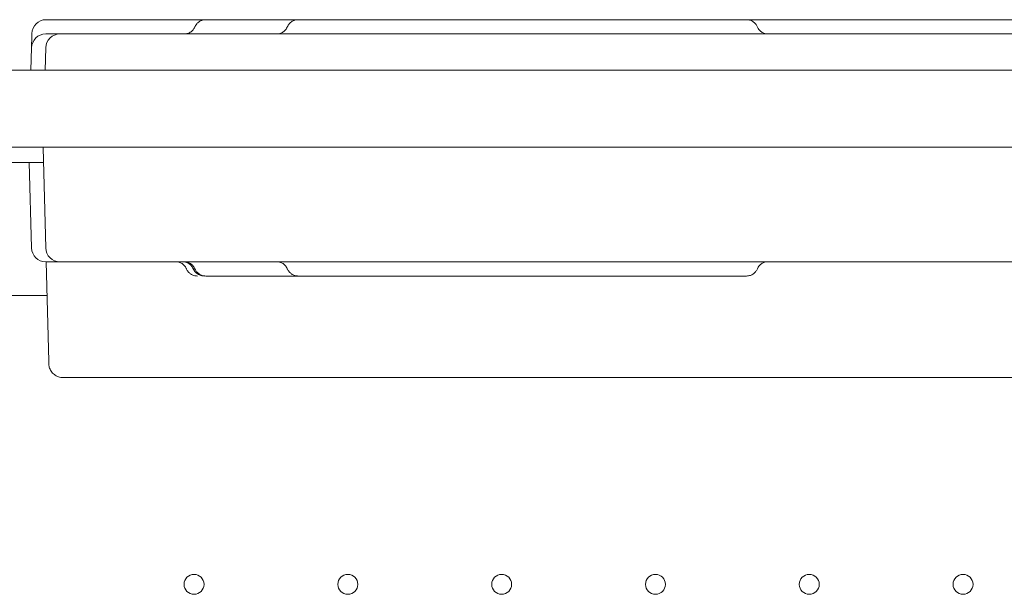
# Model space of a CAD drawing. Units: millimetres. Extents: x -45931 to -21945, y 28167 to 39010.
# Drawn here: x -32754 to -32408, y 32149 to 32351 of the extents above; entities that cross this region are included whole.
import ezdxf

# ---------------------------------------------------------------- set-up
doc = ezdxf.new("R2010")
doc.units = ezdxf.units.MM
doc.header["$LTSCALE"] = 25
doc.linetypes.add('ACAD_ISO02W100', pattern=[15, 12, -3])
doc.layers.add('DETAY', color=7, linetype='Continuous')

# ---------------------------------------------------------------- blocks, each defined once
blk = doc.blocks.new('A$C133F4BCD')
at = {"color": 0, "linetype": 'Continuous', "lineweight": 0}
for p, q in [((-24927.88, 10887.65), (-24927.67, 10895.55)), ((-24922.88, 10887.65), (-24922.67, 10895.55)), ((-24041.47, 10887.65), (-24947.71, 10887.65)), ((-24041.47, 10860.65), (-24947.66, 10860.65)), ((-24923.59, 10860.42), (-24923.59, 10860.65)), ((-24922.67, 10825.29), (-24923.59, 10860.42)), ((-24923.46, 10855.22), (-24944.71, 10855.22)), ((-24927.67, 10825.29), (-24928.46, 10855.22)), ((-24921.63, 10785.55), (-24922.55, 10820.42)), ((-24950.77, 10808.56), (-24922.24, 10808.56)), ((-24921.63, 10785.55), (-24921.61, 10784.64)), ((-24916.61, 10779.76), (-24916.61, 10779.76)), ((-24041.47, 10779.76), (-24916.61, 10779.76))]:
    blk.add_line(p, q, dxfattribs=at)
at = {"color": 0, "linetype": 'Continuous', "lineweight": 0, "extrusion": (0, 0, -1)}
for centre in [(24870.61, 10707.16), (24816.61, 10707.16), (24762.61, 10707.16), (24708.61, 10707.16), (24654.61, 10707.16), (24600.61, 10707.16)]:
    blk.add_circle(centre, 3.5, dxfattribs=at)
at = {"color": 0, "linetype": 'Continuous', "lineweight": 0}
for centre in [(-24922.55, 10900.42), (-24922.68, 10895.42), (-24917.68, 10895.42)]:
    blk.add_arc(centre, 5, 90, 178.5, dxfattribs=at)
at = {"color": 0, "linetype": 'Continuous', "lineweight": 0, "extrusion": (0, 0, -1)}
for centre in [(24922.68, 10825.42), (24917.68, 10825.42)]:
    blk.add_arc(centre, 5, 270, 358.5, dxfattribs=at)
at = {"color": 0, "linetype": 'Continuous', "lineweight": 0}
for points, knots in [([(-24922.55, 10905.42), (-24920.63, 10905.42), (-24918.72, 10905.42), (-24916.8, 10905.42), (-24914.92, 10905.42), (-24913.03, 10905.42), (-24911.14, 10905.42), (-24909.29, 10905.42), (-24907.43, 10905.42), (-24905.56, 10905.42), (-24903.73, 10905.42), (-24901.9, 10905.42), (-24900.06, 10905.42), (-24899.17, 10905.42), (-24898.28, 10905.42), (-24897.39, 10905.42), (-24895.99, 10905.42), (-24894.59, 10905.42), (-24893.19, 10905.42), (-24891.81, 10905.42), (-24890.42, 10905.42), (-24889.04, 10905.42), (-24887.66, 10905.42), (-24886.29, 10905.42), (-24884.91, 10905.42), (-24883.55, 10905.42), (-24882.19, 10905.42), (-24880.83, 10905.42), (-24879.48, 10905.42), (-24878.13, 10905.42), (-24876.78, 10905.42), (-24875.44, 10905.42), (-24874.1, 10905.42), (-24872.76, 10905.42), (-24871.43, 10905.42), (-24870.1, 10905.42), (-24868.77, 10905.42), (-24868.01, 10905.42), (-24867.25, 10905.42), (-24866.49, 10905.42)], [0.00510919, 0.00510919, 0.00510919, 0.00510919, 0.01111327, 0.01111327, 0.01111327, 0.01698826, 0.01698826, 0.01698826, 0.02274897, 0.02274897, 0.02274897, 0.02839405, 0.02839405, 0.02839405, 0.03111643, 0.03111643, 0.03111643, 0.03538334, 0.03538334, 0.03538334, 0.03960616, 0.03960616, 0.03960616, 0.04378616, 0.04378616, 0.04378616, 0.0479241, 0.0479241, 0.0479241, 0.05202084, 0.05202084, 0.05202084, 0.05607806, 0.05607806, 0.05607806, 0.06009865, 0.06009865, 0.06009865, 0.06239566, 0.06239566, 0.06239566, 0.06239566]), ([(-24870.38, 10902.8), (-24870.34, 10902.89), (-24870.29, 10902.98), (-24870.2, 10903.16), (-24870.15, 10903.24), (-24869.98, 10903.53), (-24869.84, 10903.73), (-24869.43, 10904.22), (-24869.14, 10904.48), (-24868.53, 10904.9), (-24868.21, 10905.06), (-24867.49, 10905.32), (-24867.09, 10905.4), (-24866.62, 10905.42), (-24866.56, 10905.42), (-24866.49, 10905.42)], [0, 0, 0, 0, 0.304873, 0.304873, 0.598025, 0.598025, 1.343928, 1.343928, 2.520665, 2.520665, 3.582201, 3.582201, 4.787713, 4.787713, 4.993803, 4.993803, 4.993803, 4.993803]), ([(-24866.49, 10905.42), (-24863.37, 10905.42), (-24860.25, 10905.42), (-24850.65, 10905.42), (-24844.09, 10905.42), (-24836.28, 10905.42), (-24835.15, 10905.42), (-24834.01, 10905.42)], [0.00012, 0.00012, 0.00012, 0.00012, 10.000293, 10.000293, 30.607098, 30.607098, 34.072883, 34.072883, 34.072883, 34.072883]), ([(-24837.91, 10902.8), (-24837.86, 10902.93), (-24837.8, 10903.05), (-24837.52, 10903.54), (-24837.27, 10903.89), (-24836.62, 10904.53), (-24836.22, 10904.82), (-24835.41, 10905.2), (-24835.03, 10905.31), (-24834.43, 10905.4), (-24834.22, 10905.42), (-24834.01, 10905.42)], [0.001614, 0.001614, 0.001614, 0.001614, 0.428802, 0.428802, 1.706933, 1.706933, 3.189297, 3.189297, 4.371153, 4.371153, 5.000973, 5.000973, 5.000973, 5.000973]), ([(-24834.01, 10905.42), (-24830.92, 10905.42), (-24827.82, 10905.42), (-24819.13, 10905.42), (-24813.47, 10905.42), (-24804.21, 10905.42), (-24800.68, 10905.42), (-24794.46, 10905.42), (-24791.78, 10905.42), (-24786.78, 10905.42), (-24784.44, 10905.42), (-24779.69, 10905.42), (-24777.27, 10905.42), (-24772.02, 10905.42), (-24769.2, 10905.42), (-24762.75, 10905.42), (-24759.12, 10905.42), (-24749.84, 10905.42), (-24744.16, 10905.42), (-24734.32, 10905.42), (-24730.19, 10905.42), (-24723.28, 10905.42), (-24720.51, 10905.42), (-24714.82, 10905.42), (-24711.91, 10905.42), (-24705.81, 10905.42), (-24702.61, 10905.42), (-24695.76, 10905.42), (-24692.11, 10905.42), (-24684.51, 10905.42), (-24680.56, 10905.42), (-24676.61, 10905.42)], [0.000134, 0.000134, 0.000134, 0.000134, 10.000524, 10.000524, 27.811408, 27.811408, 38.531271, 38.531271, 46.541889, 46.541889, 53.55818, 53.55818, 60.932057, 60.932057, 69.65814, 69.65814, 81.017126, 81.017126, 98.666193, 98.666193, 111.097207, 111.097207, 119.408364, 119.408364, 128.154335, 128.154335, 137.848181, 137.848181, 149.020048, 149.020048, 161.227708, 161.227708, 161.227708, 161.227708]), ([(-24676.61, 10905.42), (-24675.16, 10905.42), (-24673.71, 10905.42), (-24672.26, 10905.42), (-24669.79, 10905.42), (-24667.33, 10905.42), (-24664.86, 10905.42), (-24663.09, 10905.42), (-24661.33, 10905.42), (-24659.56, 10905.42)], [0.26292634, 0.26292634, 0.26292634, 0.26292634, 0.26729871, 0.26729871, 0.26729871, 0.27474122, 0.27474122, 0.27474122, 0.28008504, 0.28008504, 0.28008504, 0.28008504]), ([(-24676.61, 10905.42), (-24676.17, 10905.42), (-24675.74, 10905.35), (-24674.91, 10905.08), (-24674.52, 10904.87), (-24673.82, 10904.34), (-24673.51, 10904.03), (-24673.08, 10903.42), (-24672.93, 10903.13), (-24672.81, 10902.85)], [0, 0, 0, 0, 1.303099, 1.303099, 2.608878, 2.608878, 3.915975, 3.915975, 4.880293, 4.880293, 4.880293, 4.880293]), ([(-24659.56, 10905.42), (-24659.46, 10905.42), (-24659.36, 10905.42), (-24659.16, 10905.42), (-24659.05, 10905.42), (-24658.71, 10905.42), (-24658.48, 10905.42), (-24658.19, 10905.42), (-24658.13, 10905.42), (-24658.02, 10905.42), (-24657.85, 10905.42), (-24657.69, 10905.42), (-24657.48, 10905.42), (-24657.37, 10905.42), (-24657.15, 10905.42), (-24657.04, 10905.42), (-24656.82, 10905.42), (-24656.7, 10905.42), (-24656.52, 10905.42), (-24656.46, 10905.42), (-24656.33, 10905.42), (-24656.27, 10905.42), (-24655.94, 10905.42), (-24655.66, 10905.42), (-24655.31, 10905.42), (-24655.24, 10905.42), (-24655.1, 10905.42), (-24654.9, 10905.42), (-24654.7, 10905.42), (-24654.5, 10905.42), (-24654.43, 10905.42), (-24654.3, 10905.42), (-24654.23, 10905.42), (-24654.04, 10905.42), (-24653.91, 10905.42), (-24653.51, 10905.42), (-24653.23, 10905.42), (-24652.63, 10905.42), (-24652.3, 10905.42), (-24651.79, 10905.42), (-24651.62, 10905.42), (-24651.28, 10905.42), (-24651.11, 10905.42), (-24650.77, 10905.42), (-24650.61, 10905.42), (-24650.28, 10905.42), (-24650.12, 10905.42), (-24649.79, 10905.42), (-24649.63, 10905.42), (-24649.3, 10905.42), (-24649.13, 10905.42), (-24648.6, 10905.42), (-24648.22, 10905.42), (-24647.64, 10905.42), (-24647.44, 10905.42), (-24647.05, 10905.42), (-24646.85, 10905.42), (-24646.46, 10905.42), (-24646.27, 10905.42), (-24645.89, 10905.42), (-24645.7, 10905.42), (-24645.51, 10905.42)], [0, 0, 0, 0, 0.03125, 0.03125, 0.0625, 0.0625, 0.125, 0.125, 0.140625, 0.140625, 0.15625, 0.1875, 0.1875, 0.21875, 0.21875, 0.25, 0.25, 0.28125, 0.28125, 0.296875, 0.296875, 0.3125, 0.3125, 0.375, 0.375, 0.390625, 0.390625, 0.40625, 0.4375, 0.4375, 0.453125, 0.453125, 0.46875, 0.46875, 0.5, 0.5, 0.5625, 0.5625, 0.625, 0.625, 0.65625, 0.65625, 0.6875, 0.6875, 0.71875, 0.71875, 0.75, 0.75, 0.78125, 0.78125, 0.8125, 0.8125, 0.875, 0.875, 0.90625, 0.90625, 0.9375, 0.9375, 0.96875, 0.96875, 1, 1, 1, 1]), ([(-24645.51, 10905.42), (-24645.46, 10905.42), (-24645.41, 10905.42), (-24645.32, 10905.42), (-24645.29, 10905.42), (-24645.22, 10905.42), (-24645.18, 10905.42), (-24645, 10905.42), (-24644.83, 10905.42), (-24644.44, 10905.42), (-24644.22, 10905.42), (-24643.73, 10905.42), (-24643.47, 10905.42), (-24643.03, 10905.42), (-24642.88, 10905.42), (-24642.57, 10905.42), (-24642.41, 10905.42), (-24641.91, 10905.42), (-24641.55, 10905.42), (-24640.81, 10905.42), (-24640.42, 10905.42), (-24639.6, 10905.42), (-24639.17, 10905.42), (-24638.61, 10905.42), (-24638.5, 10905.42), (-24638.27, 10905.42), (-24638.15, 10905.42), (-24637.8, 10905.42), (-24637.57, 10905.42), (-24636.85, 10905.42), (-24636.36, 10905.42), (-24635.35, 10905.42), (-24634.84, 10905.42), (-24633.78, 10905.42), (-24633.24, 10905.42), (-24632.55, 10905.42), (-24632.41, 10905.42), (-24632.13, 10905.42), (-24631.71, 10905.42), (-24631.29, 10905.42), (-24630.44, 10905.42), (-24629.31, 10905.42), (-24628.15, 10905.42), (-24626.99, 10905.42), (-24626.4, 10905.42), (-24625.81, 10905.42)], [0, 0, 0, 0, 0.03125, 0.03125, 0.046875, 0.046875, 0.0625, 0.0625, 0.125, 0.125, 0.1875, 0.1875, 0.25, 0.25, 0.28125, 0.28125, 0.3125, 0.3125, 0.375, 0.375, 0.4375, 0.4375, 0.5, 0.5, 0.515625, 0.515625, 0.53125, 0.53125, 0.5625, 0.5625, 0.625, 0.625, 0.6875, 0.6875, 0.75, 0.75, 0.765625, 0.765625, 0.78125, 0.8125, 0.8125, 0.875, 0.9375, 0.9375, 1, 1, 1, 1]), ([(-24625.81, 10905.42), (-24619.15, 10905.42), (-24612.48, 10905.42), (-24605.81, 10905.42), (-24591.17, 10905.42), (-24576.54, 10905.42), (-24561.9, 10905.42)], [0, 0, 0, 0, 0.02, 0.02, 0.02, 0.06391494, 0.06391494, 0.06391494, 0.06391494]), ([(-24927.59, 10898.88), (-24927.58, 10899.16), (-24927.57, 10899.4), (-24927.57, 10899.71), (-24927.56, 10899.81), (-24927.56, 10899.94), (-24927.56, 10899.98), (-24927.56, 10900.06), (-24927.56, 10900.09), (-24927.55, 10900.27), (-24927.55, 10900.37), (-24927.54, 10900.51), (-24927.54, 10900.55), (-24927.54, 10900.55)], [0, 0, 0, 0, 0.25, 0.25, 0.375, 0.375, 0.4375, 0.4375, 0.5, 0.5, 0.75, 0.75, 1, 1, 1, 1]), ([(-24922.68, 10900.42), (-24922.29, 10900.42), (-24921.93, 10900.42), (-24921.24, 10900.42), (-24920.92, 10900.42), (-24920.46, 10900.42), (-24920.31, 10900.42), (-24920.09, 10900.42), (-24920.02, 10900.42), (-24919.88, 10900.42), (-24919.81, 10900.42), (-24919.48, 10900.42), (-24919.23, 10900.42), (-24918.8, 10900.42), (-24918.61, 10900.42), (-24918.4, 10900.42), (-24918.36, 10900.42), (-24918.28, 10900.42), (-24918.24, 10900.42), (-24918.14, 10900.42), (-24918.07, 10900.42), (-24917.9, 10900.42), (-24917.82, 10900.42), (-24917.7, 10900.42), (-24917.68, 10900.42), (-24917.68, 10900.42)], [0, 0, 0, 0, 0.125, 0.125, 0.25, 0.25, 0.3125, 0.3125, 0.34375, 0.34375, 0.375, 0.375, 0.5, 0.5, 0.625, 0.625, 0.65625, 0.65625, 0.6875, 0.6875, 0.75, 0.75, 0.875, 0.875, 1, 1, 1, 1]), ([(-24917.68, 10900.42), (-24917.68, 10900.42), (-24917.65, 10900.42), (-24917.56, 10900.42), (-24917.48, 10900.42), (-24917.29, 10900.42), (-24917.18, 10900.42), (-24917, 10900.42), (-24916.96, 10900.42), (-24916.88, 10900.42), (-24916.84, 10900.42), (-24916.72, 10900.42), (-24916.63, 10900.42), (-24916.35, 10900.42), (-24916.14, 10900.42), (-24915.68, 10900.42), (-24915.43, 10900.42), (-24915.02, 10900.42), (-24914.88, 10900.42), (-24914.66, 10900.42), (-24914.58, 10900.42), (-24914.43, 10900.42), (-24914.36, 10900.42), (-24913.96, 10900.42), (-24913.63, 10900.42), (-24912.94, 10900.42), (-24912.58, 10900.42), (-24911.83, 10900.42), (-24911.43, 10900.42), (-24910.92, 10900.42), (-24910.82, 10900.42), (-24910.61, 10900.42), (-24910.5, 10900.42), (-24910.19, 10900.42), (-24909.97, 10900.42), (-24909.32, 10900.42), (-24908.44, 10900.42), (-24907.52, 10900.42), (-24906.82, 10900.42), (-24906.58, 10900.42), (-24906.1, 10900.42), (-24905.86, 10900.42), (-24905.13, 10900.42), (-24904.16, 10900.42), (-24903.18, 10900.42), (-24902.68, 10900.42)], [0, 0, 0, 0, 0.0625, 0.0625, 0.125, 0.125, 0.1875, 0.1875, 0.203125, 0.203125, 0.21875, 0.21875, 0.25, 0.25, 0.3125, 0.3125, 0.375, 0.375, 0.40625, 0.40625, 0.421875, 0.421875, 0.4375, 0.4375, 0.5, 0.5, 0.5625, 0.5625, 0.625, 0.625, 0.640625, 0.640625, 0.65625, 0.65625, 0.6875, 0.6875, 0.75, 0.8125, 0.8125, 0.84375, 0.84375, 0.875, 0.875, 0.9375, 1, 1, 1, 1]), ([(-24902.68, 10900.42), (-24877.7, 10900.42), (-24815.85, 10900.42), (-24717.12, 10900.42), (-24606.51, 10900.42), (-24495.89, 10900.42), (-24385.28, 10900.42), (-24274.66, 10900.42), (-24164.05, 10900.42), (-24086.32, 10900.42), (-24045.46, 10900.42), (-24041.47, 10900.42)], [0.0356723, 0.0356723, 0.0356723, 0.0356723, 0.1106151, 0.2212302, 0.3318453, 0.4424604, 0.5530756, 0.6636907, 0.7743058, 0.8849209, 0.8968859, 0.8968859, 0.8968859, 0.8968859]), ([(-24874.03, 10900.42), (-24873.88, 10900.42), (-24873.73, 10900.43), (-24873.44, 10900.46), (-24873.29, 10900.49), (-24872.72, 10900.62), (-24872.31, 10900.78), (-24871.57, 10901.24), (-24871.23, 10901.53), (-24870.72, 10902.15), (-24870.52, 10902.47), (-24870.38, 10902.8)], [0, 0, 0, 0, 0.452005, 0.452005, 0.898275, 0.898275, 2.198173, 2.198173, 3.505109, 3.505109, 4.602816, 4.602816, 4.602816, 4.602816]), ([(-24841.57, 10900.42), (-24841.42, 10900.42), (-24841.27, 10900.43), (-24840.7, 10900.49), (-24840.27, 10900.61), (-24839.49, 10900.98), (-24839.12, 10901.23), (-24838.44, 10901.88), (-24838.13, 10902.32), (-24837.92, 10902.8)], [0, 0, 0, 0, 0.445085, 0.445085, 1.745634, 1.745634, 3.035721, 3.035721, 4.590371, 4.590371, 4.590371, 4.590371]), ([(-24672.81, 10902.85), (-24672.64, 10902.45), (-24672.4, 10902.08), (-24671.82, 10901.43), (-24671.47, 10901.15), (-24670.72, 10900.72), (-24670.3, 10900.57), (-24669.63, 10900.44), (-24669.38, 10900.42), (-24669.13, 10900.42)], [0, 0, 0, 0, 1.297341, 1.297341, 2.597833, 2.597833, 3.897105, 3.897105, 4.64971, 4.64971, 4.64971, 4.64971]), ([(-24927.67, 10895.55), (-24927.67, 10895.55), (-24927.67, 10895.62), (-24927.67, 10895.8), (-24927.67, 10895.84), (-24927.66, 10895.93), (-24927.66, 10895.98), (-24927.66, 10896.14), (-24927.66, 10896.26), (-24927.64, 10896.68), (-24927.64, 10897.03), (-24927.61, 10897.85), (-24927.6, 10898.33), (-24927.59, 10898.88)], [0, 0, 0, 0, 0.25, 0.25, 0.3125, 0.3125, 0.375, 0.375, 0.5, 0.5, 0.75, 0.75, 1, 1, 1, 1]), ([(-24917.68, 10820.42), (-24917.68, 10820.42), (-24917.7, 10820.42), (-24917.82, 10820.42), (-24917.9, 10820.42), (-24918.07, 10820.42), (-24918.13, 10820.42), (-24918.24, 10820.42), (-24918.28, 10820.42), (-24918.35, 10820.42), (-24918.39, 10820.42), (-24918.6, 10820.42), (-24918.8, 10820.42), (-24919.23, 10820.42), (-24919.47, 10820.42), (-24919.81, 10820.42), (-24919.87, 10820.42), (-24920.01, 10820.42), (-24920.08, 10820.42), (-24920.3, 10820.42), (-24920.45, 10820.42), (-24920.91, 10820.42), (-24921.24, 10820.42), (-24921.93, 10820.42), (-24922.29, 10820.42), (-24922.68, 10820.42)], [0, 0, 0, 0, 0.125, 0.125, 0.25, 0.25, 0.3125, 0.3125, 0.34375, 0.34375, 0.375, 0.375, 0.5, 0.5, 0.625, 0.625, 0.65625, 0.65625, 0.6875, 0.6875, 0.75, 0.75, 0.875, 0.875, 1, 1, 1, 1]), ([(-24920.46, 10820.37), (-24920.46, 10820.37), (-24920.48, 10820.37), (-24920.58, 10820.38), (-24920.68, 10820.39), (-24920.94, 10820.41), (-24921.13, 10820.42), (-24921.38, 10820.42), (-24921.43, 10820.42), (-24921.48, 10820.42)], [6.866253, 6.866253, 6.866253, 6.866253, 7.418958, 7.418958, 8.156347, 8.156347, 9.083513, 9.083513, 9.300242, 9.300242, 9.300242, 9.300242]), ([(-24902.68, 10820.42), (-24903.18, 10820.42), (-24903.67, 10820.42), (-24904.64, 10820.42), (-24905.12, 10820.42), (-24906.08, 10820.42), (-24906.56, 10820.42), (-24907.14, 10820.42), (-24907.26, 10820.42), (-24907.5, 10820.42), (-24907.61, 10820.42), (-24907.96, 10820.42), (-24908.19, 10820.42), (-24908.87, 10820.42), (-24909.32, 10820.42), (-24910.18, 10820.42), (-24910.6, 10820.42), (-24911.21, 10820.42), (-24911.41, 10820.42), (-24911.7, 10820.42), (-24911.8, 10820.42), (-24912, 10820.42), (-24912.09, 10820.42), (-24912.57, 10820.42), (-24912.94, 10820.42), (-24913.63, 10820.42), (-24913.95, 10820.42), (-24914.57, 10820.42), (-24914.87, 10820.42), (-24915.21, 10820.42), (-24915.28, 10820.42), (-24915.41, 10820.42), (-24915.47, 10820.42), (-24915.67, 10820.42), (-24915.79, 10820.42), (-24916.13, 10820.42), (-24916.55, 10820.42), (-24916.88, 10820.42), (-24917.1, 10820.42), (-24917.16, 10820.42), (-24917.28, 10820.42), (-24917.34, 10820.42), (-24917.48, 10820.42), (-24917.63, 10820.42), (-24917.68, 10820.42), (-24917.68, 10820.42)], [0, 0, 0, 0, 0.0625, 0.0625, 0.125, 0.125, 0.1875, 0.1875, 0.203125, 0.203125, 0.21875, 0.21875, 0.25, 0.25, 0.3125, 0.3125, 0.375, 0.375, 0.40625, 0.40625, 0.421875, 0.421875, 0.4375, 0.4375, 0.5, 0.5, 0.5625, 0.5625, 0.625, 0.625, 0.640625, 0.640625, 0.65625, 0.65625, 0.6875, 0.6875, 0.75, 0.8125, 0.8125, 0.84375, 0.84375, 0.875, 0.875, 0.9375, 1, 1, 1, 1]), ([(-24041.47, 10820.42), (-24045.46, 10820.42), (-24086.32, 10820.42), (-24164.05, 10820.42), (-24274.66, 10820.42), (-24385.28, 10820.42), (-24495.89, 10820.42), (-24606.51, 10820.42), (-24717.12, 10820.42), (-24815.85, 10820.42), (-24877.7, 10820.42), (-24902.68, 10820.42)], [0.0985525, 0.0985525, 0.0985525, 0.0985525, 0.1105175, 0.2211326, 0.3317477, 0.4423628, 0.552978, 0.6635931, 0.7742082, 0.8848233, 0.9597661, 0.9597661, 0.9597661, 0.9597661]), ([(-24873.35, 10818.04), (-24873.53, 10818.44), (-24873.77, 10818.81), (-24874.35, 10819.45), (-24874.7, 10819.72), (-24875.46, 10820.14), (-24875.88, 10820.28), (-24876.54, 10820.4), (-24876.77, 10820.42), (-24877.01, 10820.42)], [0, 0, 0, 0, 1.297834, 1.297834, 2.597782, 2.597782, 3.894847, 3.894847, 4.596974, 4.596974, 4.596974, 4.596974]), ([(-24870.96, 10818.05), (-24871.13, 10818.45), (-24871.38, 10818.82), (-24871.97, 10819.46), (-24872.32, 10819.73), (-24873.08, 10820.14), (-24873.5, 10820.29), (-24874.03, 10820.38), (-24874.15, 10820.4), (-24874.32, 10820.41), (-24874.38, 10820.41), (-24874.46, 10820.42), (-24874.49, 10820.42), (-24874.54, 10820.42), (-24874.55, 10820.42), (-24874.57, 10820.42), (-24874.58, 10820.42), (-24874.59, 10820.42), (-24874.59, 10820.42), (-24874.6, 10820.42), (-24874.6, 10820.42), (-24874.6, 10820.42), (-24874.6, 10820.42), (-24874.6, 10820.42), (-24874.6, 10820.42), (-24874.6, 10820.42), (-24874.6, 10820.42), (-24874.6, 10820.42), (-24874.6, 10820.42), (-24874.6, 10820.42), (-24874.6, 10820.42), (-24874.61, 10820.42)], [0, 0, 0, 0, 1.297739, 1.297739, 2.597462, 2.597462, 3.894041, 3.894041, 4.237056, 4.237056, 4.409737, 4.409737, 4.496226, 4.496226, 4.539488, 4.539488, 4.561122, 4.561122, 4.571939, 4.571939, 4.574644, 4.574644, 4.575658, 4.575658, 4.57588, 4.57588, 4.575987, 4.575987, 4.576013, 4.576013, 4.582756, 4.582756, 4.582756, 4.582756]), ([(-24870.38, 10818.04), (-24870.55, 10818.43), (-24870.79, 10818.8), (-24871.38, 10819.44), (-24871.73, 10819.72), (-24872.49, 10820.13), (-24872.91, 10820.28), (-24873.56, 10820.4), (-24873.8, 10820.42), (-24874.03, 10820.42)], [0, 0, 0, 0, 1.296577, 1.296577, 2.596836, 2.596836, 3.896626, 3.896626, 4.600134, 4.600134, 4.600134, 4.600134]), ([(-24837.92, 10818.04), (-24838.09, 10818.44), (-24838.33, 10818.81), (-24838.92, 10819.45), (-24839.27, 10819.72), (-24840.03, 10820.14), (-24840.45, 10820.28), (-24841.11, 10820.4), (-24841.34, 10820.42), (-24841.57, 10820.42)], [0, 0, 0, 0, 1.29654, 1.29654, 2.596809, 2.596809, 3.896669, 3.896669, 4.593888, 4.593888, 4.593888, 4.593888]), ([(-24669.13, 10820.42), (-24669.38, 10820.42), (-24669.63, 10820.4), (-24670.3, 10820.27), (-24670.72, 10820.11), (-24671.47, 10819.69), (-24671.82, 10819.41), (-24672.4, 10818.76), (-24672.63, 10818.39), (-24672.8, 10817.99)], [0, 0, 0, 0, 0.751875, 0.751875, 2.051675, 2.051675, 3.352018, 3.352018, 4.648863, 4.648863, 4.648863, 4.648863]), ([(-24869.45, 10815.42), (-24869.86, 10815.42), (-24870.28, 10815.48), (-24871.08, 10815.73), (-24871.47, 10815.92), (-24872.12, 10816.37), (-24872.4, 10816.62), (-24872.88, 10817.18), (-24873.08, 10817.49), (-24873.28, 10817.89), (-24873.32, 10817.96), (-24873.35, 10818.04)], [0, 0, 0, 0, 1.234914, 1.234914, 2.515858, 2.515858, 3.635923, 3.635923, 4.746761, 4.746761, 4.999534, 4.999534, 4.999534, 4.999534]), ([(-24867.03, 10815.42), (-24867.42, 10815.42), (-24867.83, 10815.48), (-24868.61, 10815.71), (-24869.01, 10815.9), (-24869.62, 10816.31), (-24869.88, 10816.53), (-24870.43, 10817.11), (-24870.69, 10817.5), (-24870.92, 10817.97), (-24870.94, 10818.01), (-24870.96, 10818.05)], [0, 0, 0, 0, 1.202313, 1.202313, 2.465857, 2.465857, 3.47079, 3.47079, 4.886522, 4.886522, 5.033832, 5.033832, 5.033832, 5.033832]), ([(-24866.49, 10815.42), (-24866.9, 10815.42), (-24867.32, 10815.48), (-24868.12, 10815.73), (-24868.51, 10815.92), (-24869.17, 10816.39), (-24869.45, 10816.65), (-24869.92, 10817.21), (-24870.11, 10817.5), (-24870.31, 10817.89), (-24870.34, 10817.96), (-24870.38, 10818.04)], [0, 0, 0, 0, 1.242271, 1.242271, 2.526812, 2.526812, 3.679548, 3.679548, 4.743545, 4.743545, 4.991365, 4.991365, 4.991365, 4.991365]), ([(-24834.01, 10815.42), (-24834.42, 10815.42), (-24834.83, 10815.48), (-24835.63, 10815.72), (-24836.03, 10815.92), (-24836.67, 10816.36), (-24836.94, 10816.61), (-24837.43, 10817.17), (-24837.64, 10817.48), (-24837.85, 10817.89), (-24837.88, 10817.97), (-24837.92, 10818.04)], [0, 0, 0, 0, 1.23017, 1.23017, 2.5087, 2.5087, 3.607047, 3.607047, 4.753572, 4.753572, 5.004736, 5.004736, 5.004736, 5.004736]), ([(-24672.81, 10817.99), (-24672.94, 10817.67), (-24673.12, 10817.36), (-24673.58, 10816.75), (-24673.87, 10816.45), (-24674.53, 10815.96), (-24674.9, 10815.77), (-24675.71, 10815.49), (-24676.16, 10815.42), (-24676.61, 10815.42)], [0, 0, 0, 0, 1.075593, 1.075593, 2.312716, 2.312716, 3.540816, 3.540816, 4.880304, 4.880304, 4.880304, 4.880304]), ([(-24834.01, 10815.42), (-24835.44, 10815.42), (-24836.85, 10815.42), (-24841.24, 10815.42), (-24844.2, 10815.42), (-24850.58, 10815.42), (-24854, 10815.42), (-24860.44, 10815.42), (-24863.47, 10815.42), (-24866.49, 10815.42)], [131.851113, 131.851113, 131.851113, 131.851113, 136.203437, 136.203437, 145.395759, 145.395759, 156.233444, 156.233444, 165.933636, 165.933636, 165.933636, 165.933636]), ([(-24676.61, 10815.42), (-24679.84, 10815.42), (-24683.08, 10815.42), (-24693.44, 10815.42), (-24700.61, 10815.42), (-24712.1, 10815.42), (-24716.38, 10815.42), (-24723.86, 10815.42), (-24727.06, 10815.42), (-24733.04, 10815.42), (-24735.83, 10815.42), (-24741.33, 10815.42), (-24744.05, 10815.42), (-24750.12, 10815.42), (-24753.48, 10815.42), (-24762.19, 10815.42), (-24767.55, 10815.42), (-24777.63, 10815.42), (-24782.35, 10815.42), (-24789.89, 10815.42), (-24792.7, 10815.42), (-24797.8, 10815.42), (-24800.11, 10815.42), (-24804.88, 10815.42), (-24807.35, 10815.42), (-24812.56, 10815.42), (-24815.29, 10815.42), (-24821.21, 10815.42), (-24824.38, 10815.42), (-24829.7, 10815.42), (-24831.86, 10815.42), (-24834.01, 10815.42)], [0, 0, 0, 0, 10.000231, 10.000231, 31.895663, 31.895663, 44.734264, 44.734264, 54.318108, 54.318108, 62.765274, 62.765274, 71.136651, 71.136651, 81.60489, 81.60489, 98.369862, 98.369862, 112.66375, 112.66375, 121.036922, 121.036922, 128.004, 128.004, 135.573943, 135.573943, 144.132602, 144.132602, 154.261752, 154.261752, 161.224908, 161.224908, 161.224908, 161.224908]), ([(-24916.61, 10779.76), (-24917.15, 10779.76), (-24917.7, 10779.85), (-24918.72, 10780.19), (-24919.21, 10780.45), (-24920.08, 10781.11), (-24920.46, 10781.52), (-24921.06, 10782.42), (-24921.29, 10782.92), (-24921.49, 10783.64), (-24921.53, 10783.83), (-24921.57, 10784.13), (-24921.58, 10784.23), (-24921.6, 10784.38), (-24921.6, 10784.43), (-24921.61, 10784.51), (-24921.61, 10784.54), (-24921.61, 10784.58), (-24921.61, 10784.6), (-24921.61, 10784.62), (-24921.61, 10784.62), (-24921.61, 10784.62), (-24921.61, 10784.63), (-24921.61, 10784.63), (-24921.61, 10784.63), (-24921.61, 10784.63), (-24921.61, 10784.63), (-24921.61, 10784.63), (-24921.61, 10784.63), (-24921.61, 10784.63), (-24921.61, 10784.63), (-24921.61, 10784.63), (-24921.61, 10784.63), (-24921.61, 10784.63), (-24921.61, 10784.63), (-24921.61, 10784.63), (-24921.61, 10784.63), (-24921.61, 10784.63), (-24921.61, 10784.63), (-24921.61, 10784.64)], [0, 0, 0, 0, 1.620574, 1.620574, 3.24605, 3.24605, 4.871302, 4.871302, 6.496507, 6.496507, 7.096204, 7.096204, 7.400098, 7.400098, 7.552563, 7.552563, 7.628862, 7.628862, 7.686086, 7.686086, 7.69145, 7.69145, 7.6927, 7.6927, 7.693325, 7.693325, 7.693481, 7.693481, 7.69356, 7.69356, 7.693599, 7.693599, 7.693616, 7.693616, 7.693773, 7.693773, 7.773774, 7.773774, 8.035699, 8.035699, 8.035699, 8.035699])]:
    blk.add_open_spline(points, degree=3, knots=knots, dxfattribs=at)
for points in [[(-24866.49, 10905.42), (-24866.49, 10905.42), (-24866.49, 10905.42), (-24866.49, 10905.42)], [(-24834.01, 10905.42), (-24834.01, 10905.42), (-24834.01, 10905.42), (-24834.01, 10905.42)], [(-24676.61, 10905.42), (-24676.61, 10905.42), (-24676.61, 10905.42), (-24676.61, 10905.42)], [(-24837.92, 10902.8), (-24837.92, 10902.8), (-24837.92, 10902.8), (-24837.92, 10902.8)], [(-24672.81, 10902.85), (-24672.81, 10902.85), (-24672.81, 10902.85), (-24672.81, 10902.85)], [(-24873.35, 10818.04), (-24873.35, 10818.04), (-24873.35, 10818.04), (-24873.35, 10818.04)], [(-24870.96, 10818.05), (-24870.96, 10818.05), (-24870.96, 10818.05), (-24870.96, 10818.05)], [(-24837.92, 10818.04), (-24837.92, 10818.04), (-24837.92, 10818.04), (-24837.92, 10818.04)], [(-24672.81, 10817.99), (-24672.81, 10817.99), (-24672.81, 10817.99), (-24672.81, 10817.99)], [(-24676.61, 10815.42), (-24676.61, 10815.42), (-24676.61, 10815.42), (-24676.61, 10815.42)]]:
    blk.add_open_spline(points, degree=3, dxfattribs=at)

msp = doc.modelspace()

# ---------------------------------------------------------------- block references
at = {"layer": 'DETAY', "linetype": 'ACAD_ISO02W100', "ltscale": 25}
msp.add_blockref('A$C133F4BCD', (-7821.74, 21445.8), dxfattribs=at)

doc.saveas('drawing.dxf')
